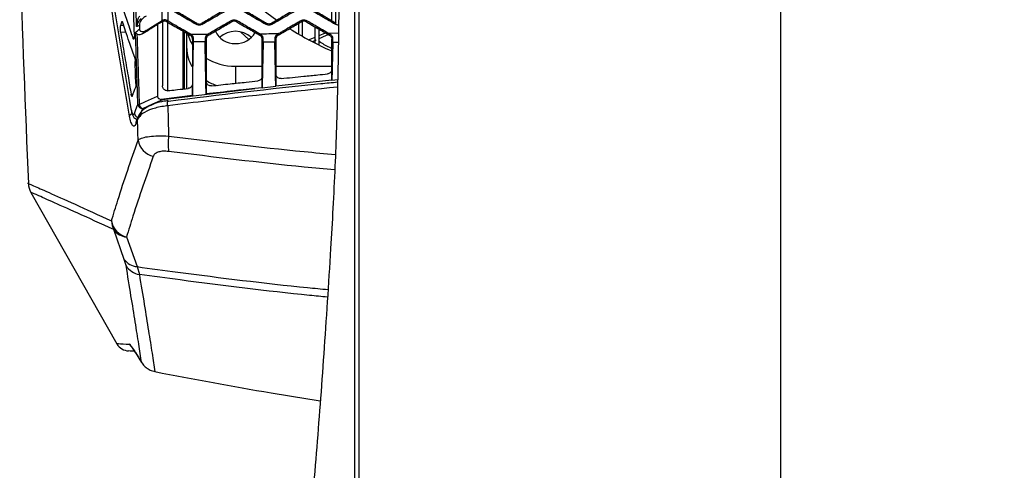
# Model space of a CAD drawing. Units: millimetres. Extents: x 0 to 584, y 0 to 410.
# Drawn here: x 219 to 239, y 249 to 258 of the extents above; entities that cross this region are included whole.
import ezdxf

# ---------------------------------------------------------------- set-up
doc = ezdxf.new("R2010")
doc.units = ezdxf.units.MM
doc.linetypes.add('CENTERX2', pattern=[20.32, 12.7, -2.54, 2.54, -2.54])

msp = doc.modelspace()

# ---------------------------------------------------------------- linework, layer by layer
at = {"color": 7, "linetype": 'Continuous', "lineweight": 25}
for p, q in [((225.3951, 240.5949), (225.3951, 260.8945)), ((225.4791, 260.8945), (225.4791, 240.5949)), ((234.1444, 260.8945), (234.1444, 232.9302)), ((224.9244, 257.7504), (224.9244, 258.2309)), ((225.0044, 257.7042), (225.0044, 258.0972)), ((220.9696, 257.6512), (220.9716, 257.5802)), ((221.3443, 257.6785), (221.4346, 257.7306)), ((221.4346, 257.7306), (221.4347, 257.7539)), ((221.4444, 257.7356), (221.4346, 257.7306)), ((221.4347, 257.7539), (221.4392, 257.7565)), ((221.5532, 257.7458), (221.5345, 257.7566)), ((221.5444, 257.725), (221.5444, 256.3159)), ((222.1503, 257.6985), (222.1509, 257.6982)), ((222.8666, 257.7307), (222.8664, 257.7306)), ((222.9661, 257.7308), (222.9667, 257.7305)), ((223.5823, 257.6729), (223.5821, 257.6985)), ((223.5821, 257.6985), (223.5827, 257.6982)), ((224.2444, 257.4757), (224.2444, 257.6993)), ((224.2988, 257.7307), (224.2986, 257.7306)), ((224.3244, 257.4298), (224.3244, 257.7401)), ((224.3983, 257.7308), (224.3989, 257.7305)), ((224.5844, 257.2906), (224.5844, 257.6234)), ((224.6644, 257.2506), (224.6644, 257.5772)), ((221.8634, 257.5408), (221.8634, 256.35)), ((221.9001, 256.3541), (221.9001, 257.5196)), ((221.9444, 257.1786), (221.9444, 257.4941)), ((222.0103, 257.456), (222.0109, 257.4557)), ((222.0334, 257.4686), (222.0232, 257.4744)), ((222.0606, 257.3698), (222.0606, 257.3688)), ((222.0816, 257.3221), (222.0825, 257.3824)), ((222.319, 257.3814), (222.3199, 257.3209)), ((222.3406, 257.3698), (222.3406, 257.3688)), ((222.3827, 257.477), (222.3686, 257.4688)), ((222.3906, 257.4559), (222.3904, 257.4558)), ((223.2207, 257.3676), (223.0561, 257.5188)), ((223.4651, 257.4685), (223.4364, 257.4851)), ((223.4421, 257.456), (223.4427, 257.4557)), ((223.4924, 257.3698), (223.4924, 257.3689)), ((223.513, 257.3145), (223.5141, 257.3823)), ((223.7514, 257.3814), (223.7525, 257.3131)), ((223.7727, 257.3697), (223.7727, 257.3689)), ((223.8351, 257.4885), (223.8008, 257.4687)), ((223.8228, 257.4559), (223.8226, 257.4558)), ((224.4471, 257.3623), (224.5844, 257.4164)), ((224.6644, 257.448), (224.7974, 257.5004)), ((224.8971, 257.4685), (224.8454, 257.4984)), ((224.8743, 257.456), (224.8749, 257.4557)), ((224.9244, 257.1297), (224.9244, 257.3707)), ((224.9246, 257.3697), (224.9246, 257.3689)), ((224.9445, 257.3059), (224.946, 257.3821)), ((221.9444, 256.359), (221.9444, 257.1786)), ((222.9444, 256.8184), (223.4924, 256.8184)), ((223.7727, 256.8184), (224.9246, 256.8184)), ((224.9246, 256.5304), (224.9246, 256.7595)), ((223.4924, 256.3757), (223.4924, 256.616)), ((223.7727, 256.6638), (223.7727, 256.4069)), ((221.447, 256.1329), (223.3427, 256.3589)), ((222.0606, 256.4621), (222.0606, 256.2151)), ((222.3406, 256.5132), (222.3406, 256.2476)), ((223.4924, 256.3758), (223.3427, 256.3589)), ((223.4923, 256.3759), (223.7726, 256.4072)), ((224.9246, 256.5303), (223.7727, 256.407)), ((224.9245, 256.5305), (225.0446, 256.5429)), ((222.0606, 256.2151), (221.4196, 256.1356)), ((221.4196, 256.1356), (221.447, 256.1329)), ((221.447, 256.1329), (221.4444, 256.1287)), ((220.9315, 255.7306), (220.8936, 255.6309)), ((220.8969, 255.6672), (220.8947, 255.6623)), ((218.7403, 254.2278), (220.508, 251.1153)), ((220.6593, 252.8516), (220.4445, 253.4621)), ((220.7058, 253.312), (220.921, 252.7016)), ((220.6964, 252.7228), (220.6593, 252.8516)), ((220.921, 252.7016), (220.9688, 252.5405)), ((220.8831, 250.9478), (221.0163, 250.7344)), ((220.8892, 250.9369), (221.0225, 250.7232)), ((221.0225, 250.7232), (221.0163, 250.7344))]:
    msp.add_line(p, q, dxfattribs=at)
at = {"color": 8, "linetype": 'Continuous', "lineweight": 25}
for p, q in [((220.5856, 257.6597), (220.6464, 257.6588)), ((220.6235, 257.7252), (220.6063, 257.7261)), ((220.6955, 257.5133), (220.5846, 257.515)), ((220.8405, 257.3873), (220.8618, 257.3932)), ((224.8454, 257.4984), (225.0614, 257.5007)), ((225.0589, 257.3051), (224.9445, 257.3059)), ((222.9444, 256.8184), (222.9444, 256.4677)), ((220.8891, 250.9369), (220.8831, 250.9478))]:
    msp.add_line(p, q, dxfattribs=at)
at = {"color": 7, "linetype": 'Continuous', "lineweight": 25, "flags": 128}
for points in [[(221.1071, 257.5486), (221.2963, 257.6672), (221.4347, 257.7539)], [(222.1505, 257.6729), (222.1504, 257.6857), (222.1503, 257.6985)], [(222.8664, 257.7306), (222.8665, 257.7435), (222.8665, 257.7441), (222.8666, 257.7563)], [(224.2986, 257.7306), (224.2987, 257.7434), (224.2987, 257.744), (224.2988, 257.7562)], [(221.9663, 257.4668), (222.0205, 257.324), (222.0512, 257.2691)], [(222.3686, 257.4688), (222.3796, 257.4623), (222.38, 257.4621), (222.3906, 257.4559)], [(223.7727, 257.3689), (223.7619, 257.3752), (223.7615, 257.3754), (223.7514, 257.3814)], [(223.8008, 257.4687), (223.8118, 257.4623), (223.8121, 257.4621), (223.8228, 257.4559)], [(220.9659, 256.0312), (221.0988, 256.0906), (221.2215, 256.1455), (221.3443, 256.2005)], [(221.4444, 256.1287), (221.2392, 256.0369), (221.034, 255.9452)], [(221.5535, 256.006), (221.5508, 256.0314), (221.5496, 256.0556), (221.5498, 256.0769), (221.5516, 256.094), (221.5548, 256.1058), (221.5591, 256.1115), (221.5644, 256.1107), (221.5702, 256.1035)], [(220.8572, 250.9651), (220.7787, 250.9692), (220.7492, 250.9707)]]:
    msp.add_lwpolyline(points, dxfattribs=at)
at = {"color": 8, "linetype": 'Continuous', "lineweight": 25, "flags": 128}
msp.add_lwpolyline([(220.7696, 251.1086), (220.7901, 251.0771), (220.8123, 251.0505)], dxfattribs=at)
at = {"color": 7, "linetype": 'CENTERX2', "lineweight": 18}
msp.add_circle((234.1444, 283.8945), 48.539, dxfattribs=at)
at = {"color": 7, "linetype": 'Continuous', "lineweight": 25}
for centre, radius, start, end in [((834.1444, 280.2945), 616, 181.9747422, 182.4084304), ((227.1928, 262.6208), 5.9279, 225.45866, 235.32271), ((227.6066, 263.2404), 6.6734, 237.90139, 246.20724), ((222.9161, 257.7018), 0.4175, 202.83282, 273.89021), ((222.9444, 257.0529), 0.4823, 47.4291, 132.5709), ((222.9705, 257.7084), 0.4239, 266.46799, 332.34466), ((222.6505, 257.1838), 0.7061, 180.41713, 211.50094), ((222.9334, 257.9579), 1.1396, 238.12161, 270.55134), ((222.9068, 257.4442), 1.079, 238.46095, 251.72975), ((220.9612, 256.3038), 0.2727, 265.25273, 270.99827), ((221.0415, 256.0492), 0.1043, 189.45786, 265.88724), ((221.0885, 256.0583), 0.1255, 192.4575, 244.28062), ((220.9744, 255.6415), 0.0815, 159.34414, 187.46594), ((222.7323, 255.2219), 1.1733, 172.03062, 187.57993), ((221.3476, 255.3675), 0.4104, 189.76362, 257.03234), ((219.0882, 254.4253), 0.4, 182.3795, 209.57353), ((220.7948, 253.7055), 0.4035, 189.27065, 257.25155), ((220.7947, 253.6519), 0.3983, 181.63016, 208.4477), ((220.7338, 253.6631), 0.3522, 214.7817, 265.43787), ((220.9472, 253.0506), 0.35, 214.6571, 265.69569), ((221.0309, 252.9281), 0.3925, 211.5295, 260.89272), ((220.7649, 251.2703), 0.3, 211.10898, 267)]:
    msp.add_arc(centre, radius, start, end, dxfattribs=at)
at = {"color": 8, "linetype": 'Continuous', "lineweight": 25}
for centre, radius, start, end in [((220.8459, 255.764), 0.0837, 108.7131, 159.00421), ((220.9676, 255.8649), 0.1013, 188.7087, 251.70882), ((221.0124, 255.7412), 0.0815, 159.04194, 187.49757)]:
    msp.add_arc(centre, radius, start, end, dxfattribs=at)
at = {"color": 7, "linetype": 'Continuous', "lineweight": 25}
for start_param, end_param in [(5.1414442, 5.1949213), (5.1002825, 5.1229237)]:
    msp.add_ellipse((222.6503, 258.9162), major_axis=(3.9806, 0.7701), ratio=0.5113072, start_param=start_param, end_param=end_param, dxfattribs=at)
for points, knots in [([(219.853, 262.0209), (219.8605, 261.9665), (219.898, 261.6949), (220.0586, 260.5543), (220.3524, 258.5821), (220.6476, 256.8303), (220.7968, 255.9453)], [0, 0, 0, 0, 0.0267842, 0.1339213, 0.5624787, 1, 1, 1, 1]), ([(220.7678, 255.7939), (220.7584, 255.8479), (220.7116, 256.1174), (220.5182, 257.2501), (220.198, 259.2229), (219.9475, 260.9838), (219.8202, 261.8787)], [0, 0, 0, 0, 0.0266403, 0.1332009, 0.5594512, 1, 1, 1, 1]), ([(225.0775, 260.7418), (225.0775, 260.2901), (225.0774, 259.3857), (225.0711, 258.202), (225.0585, 257.1991), (225.0424, 256.3705), (225.0193, 255.5546), (224.9879, 254.7235), (224.948, 253.8932), (224.9157, 253.3481), (224.8995, 253.0746)], [0, 0, 0, 0, 0.1673313, 0.3350377, 0.4387632, 0.5424515, 0.6492209, 0.7559966, 0.8775825, 1, 1, 1, 1]), ([(220.8667, 257.4672), (220.8591, 257.7393), (220.8439, 258.287), (220.8296, 258.8349), (220.8225, 259.1106)], [0, 0, 0, 0, 0.496657, 1, 1, 1, 1]), ([(220.9115, 257.6324), (220.9098, 257.699), (220.9035, 257.9418), (220.8922, 258.3852), (220.881, 258.8153), (220.8746, 259.0691), (220.8732, 259.1223)], [0, 0, 0, 0, 0.13402652, 0.48910076, 0.8929424, 1, 1, 1, 1]), ([(221.4392, 257.7565), (221.4392, 257.9518), (221.4394, 258.3447), (221.4396, 258.7377), (221.4397, 258.9355)], [0, 0, 0, 0, 0.4968998, 1, 1, 1, 1]), ([(221.5504, 258.9073), (221.5509, 258.718), (221.5518, 258.3308), (221.5527, 257.9437), (221.5532, 257.7458)], [0, 0, 0, 0, 0.4887827, 1, 1, 1, 1]), ([(222.1503, 257.6985), (222.119, 257.7166), (222.0398, 257.7623), (221.8813, 257.8538), (221.7541, 257.9272), (221.6749, 257.973)], [0, 0, 0, 0, 0.1971947, 0.5000617, 1, 1, 1, 1]), ([(222.7264, 257.9731), (222.6951, 257.955), (222.6157, 257.9092), (222.4571, 257.8176), (222.3299, 257.7441), (222.2506, 257.6984)], [0, 0, 0, 0, 0.1974679, 0.500082, 1, 1, 1, 1]), ([(223.5821, 257.6985), (223.5509, 257.7165), (223.4716, 257.7623), (223.3131, 257.8538), (223.1859, 257.9273), (223.1067, 257.973)], [0, 0, 0, 0, 0.197216, 0.500056, 1, 1, 1, 1]), ([(224.1583, 257.9731), (224.1269, 257.955), (224.0476, 257.9092), (223.8889, 257.8176), (223.7617, 257.7441), (223.6824, 257.6984)], [0, 0, 0, 0, 0.1974876, 0.500079, 1, 1, 1, 1]), ([(225.0143, 257.6985), (224.9831, 257.7165), (224.9038, 257.7623), (224.7453, 257.8538), (224.6181, 257.9273), (224.5389, 257.973)], [0, 0, 0, 0, 0.1972382, 0.5000544, 1, 1, 1, 1]), ([(220.644, 257.9598), (220.6796, 257.8547), (220.7347, 257.6919), (220.8007, 257.5011), (220.8306, 257.4154), (220.8405, 257.3873)], [0, 0, 0, 0, 0.5505741, 0.8524938, 1, 1, 1, 1]), ([(220.9115, 257.6324), (220.9115, 257.6329), (220.9127, 257.6521), (220.9191, 257.7059), (220.9373, 257.7809), (220.9667, 257.8333), (220.9779, 257.8531)], [0, 0, 0, 0, 0.0059256, 0.2575651, 0.71873311, 1, 1, 1, 1]), ([(221.0069, 257.7975), (220.9919, 257.7826), (220.9527, 257.7436), (220.9251, 257.687), (220.9141, 257.647), (220.9116, 257.6327), (220.9115, 257.6324)], [0, 0, 0, 0, 0.2837907, 0.7435597, 0.994831, 1, 1, 1, 1]), ([(221.1059, 257.8446), (221.0764, 257.8264), (221.0347, 257.8008), (220.9923, 257.7428), (220.9722, 257.6981), (220.9704, 257.6646), (220.9696, 257.6512)], [0, 0, 0, 0, 0.477148, 0.6726106, 0.8697711, 1, 1, 1, 1]), ([(221.5345, 257.7566), (221.5252, 257.7607), (221.5068, 257.7691), (221.4751, 257.77), (221.4532, 257.764), (221.4416, 257.7578), (221.4392, 257.7565)], [0, 0, 0, 0, 0.2635765, 0.5262346, 0.8992921, 1, 1, 1, 1]), ([(221.6528, 257.9602), (221.684, 257.9421), (221.7632, 257.8964), (221.8942, 257.8208), (222.0288, 257.7431), (222.1155, 257.6931), (222.1505, 257.6729)], [0, 0, 0, 0, 0.1883102, 0.4776633, 0.7893017, 1, 1, 1, 1]), ([(222.2506, 257.6726), (222.2819, 257.6907), (222.3613, 257.7365), (222.4923, 257.8122), (222.6271, 257.89), (222.7139, 257.9402), (222.749, 257.9604)], [0, 0, 0, 0, 0.1888443, 0.47776, 0.7888484, 1, 1, 1, 1]), ([(222.8666, 257.7563), (222.8771, 257.761), (222.898, 257.7704), (222.934, 257.7708), (222.9554, 257.7613), (222.9663, 257.7565)], [0, 0, 0, 0, 0.3305034, 0.6611251, 1, 1, 1, 1]), ([(223.0847, 257.9602), (223.1159, 257.9422), (223.1951, 257.8965), (223.326, 257.8209), (223.4607, 257.7431), (223.5474, 257.6931), (223.5823, 257.6729)], [0, 0, 0, 0, 0.1883579, 0.4777212, 0.7893156, 1, 1, 1, 1]), ([(223.6824, 257.6727), (223.7138, 257.6908), (223.7931, 257.7366), (223.9241, 257.8123), (224.0589, 257.8901), (224.1457, 257.9402), (224.1807, 257.9605)], [0, 0, 0, 0, 0.1888436, 0.4778104, 0.7889041, 1, 1, 1, 1]), ([(224.2988, 257.7562), (224.3092, 257.7609), (224.3301, 257.7703), (224.366, 257.7708), (224.3875, 257.7613), (224.3985, 257.7564)], [0, 0, 0, 0, 0.3293049, 0.658716, 1, 1, 1, 1]), ([(224.5169, 257.9603), (224.5481, 257.9422), (224.6273, 257.8965), (224.7583, 257.8209), (224.8929, 257.7432), (224.9795, 257.6932), (225.0145, 257.673)], [0, 0, 0, 0, 0.1884062, 0.4777768, 0.7893294, 1, 1, 1, 1]), ([(220.5846, 257.515), (220.5832, 257.5247), (220.5804, 257.5442), (220.5786, 257.5782), (220.5788, 257.6107), (220.581, 257.6404), (220.584, 257.6531), (220.5856, 257.6597)], [0, 0, 0, 0, 0.19881617, 0.39779279, 0.59315497, 0.78662177, 1, 1, 1, 1]), ([(220.6063, 257.7261), (220.6053, 257.7229), (220.6005, 257.7075), (220.5936, 257.6854), (220.5877, 257.6665), (220.5856, 257.6597)], [0, 0, 0, 0, 0.14439, 0.6944861, 1, 1, 1, 1]), ([(220.6063, 257.7261), (220.6081, 257.7303), (220.6117, 257.7388), (220.6184, 257.738), (220.6227, 257.7277), (220.625, 257.7223)], [0, 0, 0, 0, 0.3231678, 0.6461354, 1, 1, 1, 1]), ([(220.8696, 257.0095), (220.8333, 257.1134), (220.7718, 257.2891), (220.6907, 257.5268), (220.6457, 257.6605), (220.625, 257.7223)], [0, 0, 0, 0, 0.43748507, 0.74025315, 1, 1, 1, 1]), ([(220.8903, 257.5133), (220.8923, 257.5149), (220.9053, 257.5257), (220.9323, 257.5479), (220.9576, 257.5687), (220.9716, 257.5802)], [0, 0, 0, 0, 0.0712407, 0.4868317, 1, 1, 1, 1]), ([(220.9696, 257.6512), (220.9628, 257.649), (220.9474, 257.644), (220.928, 257.6377), (220.9155, 257.6337), (220.9115, 257.6324)], [0, 0, 0, 0, 0.3520949, 0.7916887, 1, 1, 1, 1]), ([(220.9716, 257.5802), (220.9719, 257.5764), (220.9726, 257.5687), (220.9773, 257.5569), (220.9867, 257.5445), (221.0063, 257.5315), (221.0442, 257.5246), (221.0802, 257.533), (221.103, 257.5463), (221.1071, 257.5486)], [0, 0, 0, 0, 0.04961905, 0.09916957, 0.16924945, 0.28444493, 0.50708504, 0.91114182, 1, 1, 1, 1]), ([(221.0259, 257.4818), (221.0579, 257.5016), (221.164, 257.5671), (221.2702, 257.6327), (221.3443, 257.6785)], [0, 0, 0, 0, 0.3020232, 1, 1, 1, 1]), ([(221.3443, 257.6785), (221.3443, 257.4187), (221.3443, 256.9259), (221.3443, 256.4333), (221.3443, 256.2005)], [0, 0, 0, 0, 0.5271533, 1, 1, 1, 1]), ([(221.5343, 257.7308), (221.524, 257.7355), (221.5034, 257.7447), (221.4713, 257.745), (221.4526, 257.7384), (221.4444, 257.7356)], [0, 0, 0, 0, 0.35998184, 0.71971431, 1, 1, 1, 1]), ([(221.4444, 257.7356), (221.4444, 257.5109), (221.4444, 257.0703), (221.4444, 256.63), (221.4444, 256.4142)], [0, 0, 0, 0, 0.509848, 1, 1, 1, 1]), ([(221.5345, 257.7566), (221.5344, 257.7523), (221.5344, 257.7479), (221.5343, 257.7393), (221.5343, 257.735), (221.5343, 257.7308)], [0, 0, 0, 0, 0.4990781, 0.5124593, 1, 1, 1, 1]), ([(221.5343, 257.7308), (221.5657, 257.7127), (221.6451, 257.6669), (221.8038, 257.5753), (221.931, 257.5018), (222.0103, 257.456)], [0, 0, 0, 0, 0.1981479, 0.500625, 1, 1, 1, 1]), ([(222.0232, 257.4744), (221.9951, 257.4906), (221.919, 257.5346), (221.7912, 257.6084), (221.6626, 257.6826), (221.5821, 257.7291), (221.5532, 257.7458)], [0, 0, 0, 0, 0.179236, 0.4855656, 0.8154937, 1, 1, 1, 1]), ([(222.2506, 257.6726), (222.2402, 257.668), (222.2194, 257.6587), (222.1833, 257.6583), (222.1617, 257.6679), (222.1505, 257.6729)], [0, 0, 0, 0, 0.3265046, 0.6529209, 1, 1, 1, 1]), ([(222.1509, 257.6982), (222.1619, 257.6933), (222.1833, 257.6839), (222.2193, 257.6843), (222.24, 257.6936), (222.2504, 257.6983)], [0, 0, 0, 0, 0.3450733, 0.6725269, 1, 1, 1, 1]), ([(222.2504, 257.6983), (222.2504, 257.6983), (222.2504, 257.6983), (222.2505, 257.6836), (222.2506, 257.6763), (222.2506, 257.6726)], [0, 0, 0, 0, 0.0000059, 0.5000031, 1, 1, 1, 1]), ([(222.8666, 257.7563), (222.8352, 257.7382), (222.7559, 257.6924), (222.6248, 257.6167), (222.4949, 257.5417), (222.413, 257.4944), (222.3827, 257.477)], [0, 0, 0, 0, 0.1942661, 0.4919045, 0.8123888, 1, 1, 1, 1]), ([(222.3906, 257.4559), (222.4219, 257.474), (222.5011, 257.5197), (222.6597, 257.6113), (222.7871, 257.6848), (222.8664, 257.7306)], [0, 0, 0, 0, 0.1973466, 0.4999464, 1, 1, 1, 1]), ([(222.9661, 257.7308), (222.9551, 257.7357), (222.9337, 257.7451), (222.8977, 257.7447), (222.877, 257.7354), (222.8666, 257.7307)], [0, 0, 0, 0, 0.345884, 0.6729285, 1, 1, 1, 1]), ([(222.9663, 257.7565), (222.9663, 257.7522), (222.9662, 257.7478), (222.9662, 257.7393), (222.9661, 257.7308), (222.9661, 257.7308), (222.9661, 257.7308)], [0, 0, 0, 0, 0.4999736, 0.5116837, 0.9999475, 1, 1, 1, 1]), ([(223.4364, 257.4851), (223.4145, 257.4977), (223.3446, 257.5381), (223.223, 257.6083), (223.0882, 257.6861), (223.0014, 257.7363), (222.9663, 257.7565)], [0, 0, 0, 0, 0.1397061, 0.4460077, 0.7758435, 1, 1, 1, 1]), ([(222.9667, 257.7305), (222.9979, 257.7125), (223.0771, 257.6667), (223.2356, 257.5753), (223.3629, 257.5018), (223.4421, 257.456)], [0, 0, 0, 0, 0.1971071, 0.4999625, 1, 1, 1, 1]), ([(223.6824, 257.6727), (223.672, 257.6681), (223.6513, 257.6588), (223.6152, 257.6584), (223.5935, 257.668), (223.5823, 257.6729)], [0, 0, 0, 0, 0.3257098, 0.6513515, 1, 1, 1, 1]), ([(223.6822, 257.6983), (223.6712, 257.6934), (223.6498, 257.6839), (223.6138, 257.6843), (223.5931, 257.6935), (223.5827, 257.6982)], [0, 0, 0, 0, 0.3466466, 0.6733178, 1, 1, 1, 1]), ([(223.6822, 257.6983), (223.6822, 257.6983), (223.6822, 257.6983), (223.6823, 257.6837), (223.6824, 257.6764), (223.6824, 257.6727)], [0, 0, 0, 0, 0.00000588, 0.50000132, 1, 1, 1, 1]), ([(223.8228, 257.4559), (223.854, 257.474), (223.9333, 257.5197), (224.0919, 257.6113), (224.2193, 257.6848), (224.2986, 257.7306)], [0, 0, 0, 0, 0.1973764, 0.4999535, 1, 1, 1, 1]), ([(224.2988, 257.7562), (224.2674, 257.7381), (224.188, 257.6923), (224.057, 257.6167), (223.9338, 257.5455), (223.8586, 257.5021), (223.8351, 257.4885)], [0, 0, 0, 0, 0.2027343, 0.5133001, 0.847651, 1, 1, 1, 1]), ([(224.3983, 257.7308), (224.3873, 257.7357), (224.3658, 257.7451), (224.3298, 257.7446), (224.3091, 257.7353), (224.2988, 257.7307)], [0, 0, 0, 0, 0.3473937, 0.6736842, 1, 1, 1, 1]), ([(224.3985, 257.7564), (224.3985, 257.7522), (224.3984, 257.7478), (224.3984, 257.7393), (224.3983, 257.7308), (224.3983, 257.7308), (224.3983, 257.7308)], [0, 0, 0, 0, 0.4999779, 0.5100373, 0.9999532, 1, 1, 1, 1]), ([(224.8454, 257.4984), (224.8312, 257.5066), (224.769, 257.5425), (224.6551, 257.6083), (224.5203, 257.6861), (224.4336, 257.7362), (224.3985, 257.7564)], [0, 0, 0, 0, 0.0953758, 0.4175132, 0.7643463, 1, 1, 1, 1]), ([(224.3989, 257.7305), (224.4301, 257.7125), (224.5093, 257.6667), (224.6678, 257.5752), (224.7951, 257.5018), (224.8743, 257.456)], [0, 0, 0, 0, 0.1971424, 0.499973, 1, 1, 1, 1]), ([(225.0635, 257.6609), (225.0586, 257.6606), (225.0415, 257.6596), (225.0257, 257.6674), (225.0145, 257.673)], [0, 0, 0, 0, 0.2843872, 1, 1, 1, 1]), ([(220.5846, 257.515), (220.6098, 257.3639), (220.6597, 257.0646), (220.732, 256.6399), (220.7793, 256.3663), (220.801, 256.2409)], [0, 0, 0, 0, 0.3555886, 0.7045958, 1, 1, 1, 1]), ([(220.8667, 257.4672), (220.8668, 257.4559), (220.867, 257.4333), (220.8645, 257.404), (220.8602, 257.3828), (220.8546, 257.3717), (220.8482, 257.3716), (220.8434, 257.3794), (220.8409, 257.3861), (220.8405, 257.3873)], [0, 0, 0, 0, 0.1642106, 0.3285623, 0.4890932, 0.6466752, 0.8048307, 0.9667299, 1, 1, 1, 1]), ([(220.8903, 257.5133), (220.8904, 257.5132), (220.8921, 257.5079), (220.8981, 257.4946), (220.911, 257.4834), (220.9189, 257.4765)], [0, 0, 0, 0, 0.013064, 0.3962984, 1, 1, 1, 1]), ([(220.9386, 256.0321), (220.9315, 256.2512), (220.9173, 256.6896), (220.9012, 257.1834), (220.8922, 257.458), (220.8903, 257.5133)], [0, 0, 0, 0, 0.4439566, 0.8879138, 1, 1, 1, 1]), ([(221.0259, 257.4818), (221.0101, 257.4745), (220.9822, 257.4616), (220.9453, 257.4636), (220.9258, 257.4717), (220.9192, 257.4762), (220.9189, 257.4765)], [0, 0, 0, 0, 0.4561105, 0.8039706, 0.9887912, 1, 1, 1, 1]), ([(220.9189, 257.4765), (220.9203, 257.4333), (220.9289, 257.1708), (220.9446, 256.689), (220.9588, 256.2504), (220.9659, 256.0312)], [0, 0, 0, 0, 0.0895968, 0.5448255, 1, 1, 1, 1]), ([(221.1071, 257.5486), (221.0845, 257.53), (221.0596, 257.5096), (221.0326, 257.4874), (221.0281, 257.4837), (221.0259, 257.4818)], [0, 0, 0, 0, 0.8327692, 0.9147719, 1, 1, 1, 1]), ([(222.0109, 257.4557), (222.0109, 257.4557), (222.013, 257.4557), (222.0186, 257.4601), (222.026, 257.4643), (222.0297, 257.4665), (222.0334, 257.4686)], [0, 0, 0, 0, 0.0000607, 0.5000739, 0.5181271, 1, 1, 1, 1]), ([(222.0606, 257.3698), (222.0592, 257.3819), (222.0566, 257.4051), (222.0383, 257.4358), (222.02, 257.449), (222.0109, 257.4557)], [0, 0, 0, 0, 0.3497533, 0.6748776, 1, 1, 1, 1]), ([(222.0232, 257.4744), (222.082, 257.4748), (222.2018, 257.4757), (222.3217, 257.4765), (222.3827, 257.477)], [0, 0, 0, 0, 0.49070545, 1, 1, 1, 1]), ([(222.0825, 257.3824), (222.0817, 257.3925), (222.0802, 257.4126), (222.066, 257.4406), (222.0489, 257.4588), (222.0369, 257.4663), (222.0334, 257.4686)], [0, 0, 0, 0, 0.295479, 0.5914776, 0.8790004, 1, 1, 1, 1]), ([(222.0825, 257.3824), (222.0789, 257.38), (222.0716, 257.3751), (222.0641, 257.3745), (222.0606, 257.3698), (222.0606, 257.3698)], [0, 0, 0, 0, 0.4939741, 0.9998933, 1, 1, 1, 1]), ([(222.0606, 257.3688), (222.0606, 257.2853), (222.0606, 257.0988), (222.0606, 256.7965), (222.0606, 256.5779), (222.0606, 256.4621)], [0, 0, 0, 0, 0.2764137, 0.6169538, 1, 1, 1, 1]), ([(222.3686, 257.4688), (222.3593, 257.4621), (222.3408, 257.4487), (222.3225, 257.4173), (222.3202, 257.3938), (222.319, 257.3814)], [0, 0, 0, 0, 0.3215935, 0.6430725, 1, 1, 1, 1]), ([(222.3406, 257.3688), (222.3369, 257.371), (222.3332, 257.3732), (222.326, 257.3773), (222.3224, 257.3794), (222.319, 257.3814)], [0, 0, 0, 0, 0.5060914, 0.5213703, 1, 1, 1, 1]), ([(222.3904, 257.4558), (222.3807, 257.4487), (222.3618, 257.4348), (222.3441, 257.4035), (222.3417, 257.381), (222.3406, 257.3698)], [0, 0, 0, 0, 0.3476561, 0.6738232, 1, 1, 1, 1]), ([(222.3406, 257.3688), (222.3406, 257.2804), (222.3406, 257.0751), (222.3406, 256.7899), (222.3406, 256.5932), (222.3406, 256.5132)], [0, 0, 0, 0, 0.3100804, 0.7196146, 1, 1, 1, 1]), ([(223.4364, 257.4851), (223.5014, 257.4856), (223.6343, 257.4868), (223.7672, 257.4879), (223.8351, 257.4885)], [0, 0, 0, 0, 0.4893755, 1, 1, 1, 1]), ([(223.4427, 257.4557), (223.4427, 257.4557), (223.4475, 257.4557), (223.4503, 257.4601), (223.4578, 257.4643), (223.4615, 257.4664), (223.4651, 257.4685)], [0, 0, 0, 0, 0.0000524, 0.5003824, 0.5168446, 1, 1, 1, 1]), ([(223.4924, 257.3698), (223.491, 257.3818), (223.4884, 257.4051), (223.4701, 257.4358), (223.4518, 257.4491), (223.4427, 257.4557)], [0, 0, 0, 0, 0.3503196, 0.6751578, 1, 1, 1, 1]), ([(223.5141, 257.3823), (223.5134, 257.3924), (223.5119, 257.4127), (223.4975, 257.441), (223.4802, 257.459), (223.4684, 257.4665), (223.4651, 257.4685)], [0, 0, 0, 0, 0.2994895, 0.599633, 0.888488, 1, 1, 1, 1]), ([(223.5141, 257.3823), (223.5105, 257.3805), (223.5031, 257.3769), (223.4966, 257.3698), (223.4924, 257.3698), (223.4924, 257.3698)], [0, 0, 0, 0, 0.49188186, 0.99991035, 1, 1, 1, 1]), ([(223.4924, 256.616), (223.4924, 256.7118), (223.4924, 256.8948), (223.4924, 257.1458), (223.4924, 257.301), (223.4924, 257.3689)], [0, 0, 0, 0, 0.3817572, 0.7294628, 1, 1, 1, 1]), ([(223.8008, 257.4687), (223.7915, 257.462), (223.7731, 257.4487), (223.7548, 257.4172), (223.7525, 257.3938), (223.7514, 257.3814)], [0, 0, 0, 0, 0.3199793, 0.6398092, 1, 1, 1, 1]), ([(223.8226, 257.4558), (223.8128, 257.4486), (223.7939, 257.4348), (223.7763, 257.4035), (223.7739, 257.381), (223.7727, 257.3697)], [0, 0, 0, 0, 0.3486008, 0.6743095, 1, 1, 1, 1]), ([(223.7727, 257.3689), (223.7727, 257.2603), (223.7727, 257.0702), (223.7727, 256.8351), (223.7727, 256.7087), (223.7727, 256.6638)], [0, 0, 0, 0, 0.4619618, 0.8088365, 1, 1, 1, 1]), ([(224.8749, 257.4557), (224.8749, 257.4557), (224.8802, 257.4662), (224.8824, 257.4599), (224.8898, 257.4644), (224.8935, 257.4665), (224.8971, 257.4685)], [0, 0, 0, 0, 0.0000472, 0.5011869, 0.5160653, 1, 1, 1, 1]), ([(224.8749, 257.4557), (224.8847, 257.4484), (224.9036, 257.4345), (224.921, 257.4033), (224.9234, 257.3809), (224.9246, 257.3697)], [0, 0, 0, 0, 0.3508613, 0.675423, 1, 1, 1, 1]), ([(224.946, 257.3821), (224.9453, 257.3924), (224.9438, 257.413), (224.9289, 257.4419), (224.9114, 257.4596), (224.8999, 257.4667), (224.8971, 257.4685)], [0, 0, 0, 0, 0.3069933, 0.6147914, 0.9049303, 1, 1, 1, 1]), ([(224.946, 257.3821), (224.9426, 257.3803), (224.9354, 257.3768), (224.9281, 257.3697), (224.9246, 257.3697), (224.9246, 257.3697)], [0, 0, 0, 0, 0.4887446, 0.9999274, 1, 1, 1, 1]), ([(224.9246, 256.7595), (224.9246, 256.7923), (224.9246, 256.9199), (224.9246, 257.123), (224.9246, 257.2934), (224.9246, 257.3689)], [0, 0, 0, 0, 0.1613614, 0.6283176, 1, 1, 1, 1]), ([(222.0606, 256.2151), (222.0628, 256.3329), (222.0673, 256.5704), (222.0743, 256.9394), (222.0791, 257.1907), (222.0816, 257.3221)], [0, 0, 0, 0, 0.319313, 0.6439757, 1, 1, 1, 1]), ([(222.3199, 257.3209), (222.2826, 257.3211), (222.2032, 257.3215), (222.1238, 257.3219), (222.0816, 257.3221)], [0, 0, 0, 0, 0.4692023, 1, 1, 1, 1]), ([(222.3406, 256.2476), (222.3383, 256.3639), (222.3338, 256.5987), (222.3269, 256.9565), (222.3223, 257.1981), (222.3199, 257.3209)], [0, 0, 0, 0, 0.3253484, 0.6571565, 1, 1, 1, 1]), ([(223.513, 257.3145), (223.5111, 257.2308), (223.5067, 257.0313), (223.4999, 256.7185), (223.4949, 256.4894), (223.4924, 256.3759)], [0, 0, 0, 0, 0.2672206, 0.6370931, 1, 1, 1, 1]), ([(223.7525, 257.3131), (223.7155, 257.3133), (223.6356, 257.3138), (223.5557, 257.3142), (223.513, 257.3145)], [0, 0, 0, 0, 0.46420767, 1, 1, 1, 1]), ([(223.7727, 256.4067), (223.7703, 256.5159), (223.7654, 256.7359), (223.7587, 257.038), (223.7544, 257.2312), (223.7525, 257.3131)], [0, 0, 0, 0, 0.3617982, 0.7292189, 1, 1, 1, 1]), ([(224.9246, 257.1802), (224.9097, 257.1868), (224.8175, 257.2276), (224.7342, 257.2793), (224.6644, 257.3227)], [0, 0, 0, 0, 0.1607028, 1, 1, 1, 1]), ([(224.9445, 257.3059), (224.9426, 257.2325), (224.9383, 257.0656), (224.9317, 256.8072), (224.9269, 256.6221), (224.9246, 256.5305)], [0, 0, 0, 0, 0.2834105, 0.6453843, 1, 1, 1, 1]), ([(220.8696, 257.0095), (220.8716, 257.0024), (220.8757, 256.9883), (220.8802, 256.957), (220.882, 256.9325), (220.8824, 256.9195), (220.8824, 256.9181)], [0, 0, 0, 0, 0.3209582, 0.6419844, 0.9611833, 1, 1, 1, 1]), ([(220.8958, 256.4607), (220.8935, 256.5389), (220.889, 256.6913), (220.8846, 256.8438), (220.8824, 256.9181)], [0, 0, 0, 0, 0.51233852, 1, 1, 1, 1]), ([(224.9246, 256.7595), (224.9234, 256.7481), (224.9212, 256.7254), (224.9039, 256.6953), (224.8785, 256.6725), (224.8534, 256.662), (224.8383, 256.66), (224.8344, 256.6594)], [0, 0, 0, 0, 0.2289333, 0.4578215, 0.688272, 0.9195698, 1, 1, 1, 1]), ([(223.4924, 256.616), (223.4913, 256.6046), (223.489, 256.582), (223.4718, 256.5518), (223.4464, 256.529), (223.4215, 256.5185), (223.4067, 256.5165), (223.403, 256.5159)], [0, 0, 0, 0, 0.2295575, 0.4590643, 0.690573, 0.9234613, 1, 1, 1, 1]), ([(223.8825, 256.5652), (223.8711, 256.5651), (223.8482, 256.565), (223.8163, 256.5794), (223.7914, 256.6027), (223.7756, 256.6322), (223.7736, 256.6535), (223.7727, 256.6638)], [0, 0, 0, 0, 0.2070959, 0.4143602, 0.6173489, 0.8154529, 1, 1, 1, 1]), ([(223.8825, 256.5652), (224.0377, 256.5808), (224.2888, 256.6061), (224.6062, 256.6373), (224.7684, 256.653), (224.8344, 256.6594)], [0, 0, 0, 0, 0.4895213, 0.7920321, 1, 1, 1, 1]), ([(220.8261, 256.2082), (220.8287, 256.2151), (220.8383, 256.2407), (220.8587, 256.2948), (220.8767, 256.3421), (220.8875, 256.3707)], [0, 0, 0, 0, 0.1267536, 0.4727113, 1, 1, 1, 1]), ([(220.8958, 256.4607), (220.896, 256.4492), (220.8962, 256.4262), (220.8937, 256.3961), (220.8903, 256.3787), (220.888, 256.3721), (220.8875, 256.3707)], [0, 0, 0, 0, 0.3037298, 0.6072971, 0.9150001, 1, 1, 1, 1]), ([(221.5547, 256.3153), (221.5434, 256.3151), (221.5208, 256.3148), (221.4889, 256.3288), (221.4639, 256.3517), (221.4474, 256.3815), (221.4454, 256.4033), (221.4444, 256.4142)], [0, 0, 0, 0, 0.2045924, 0.4093249, 0.6103557, 0.8072165, 1, 1, 1, 1]), ([(221.5547, 256.3153), (221.5693, 256.3169), (221.6351, 256.3244), (221.7741, 256.34), (221.8987, 256.3539), (221.9718, 256.3621)], [0, 0, 0, 0, 0.1045337, 0.473876, 1, 1, 1, 1]), ([(221.5702, 256.1035), (222.6086, 256.2309), (223.7613, 256.3722), (224.9281, 256.4833), (225.0437, 256.4943)], [0, 0, 0, 0, 0.9009594, 1, 1, 1, 1]), ([(222.0606, 256.4621), (222.0594, 256.4508), (222.0572, 256.4281), (222.04, 256.398), (222.0146, 256.3751), (221.99, 256.3647), (221.9753, 256.3626), (221.9718, 256.3621)], [0, 0, 0, 0, 0.2301338, 0.4601739, 0.6927109, 0.9272365, 1, 1, 1, 1]), ([(222.451, 256.4148), (222.4396, 256.4146), (222.4166, 256.4144), (222.3845, 256.4286), (222.3594, 256.4519), (222.3434, 256.4814), (222.3415, 256.5028), (222.3406, 256.5132)], [0, 0, 0, 0, 0.2073747, 0.4149332, 0.61762, 0.8145629, 1, 1, 1, 1]), ([(223.3427, 256.3589), (223.2632, 256.3502), (223.144, 256.3371), (223.0018, 256.3215), (222.7471, 256.2935), (222.5323, 256.2693), (222.3406, 256.2476)], [0, 0, 0, 0, 0.2377565, 0.3564938, 0.4254192, 1, 1, 1, 1]), ([(222.451, 256.4148), (222.5799, 256.4287), (222.8177, 256.4544), (223.1351, 256.488), (223.3236, 256.5077), (223.403, 256.5159)], [0, 0, 0, 0, 0.4066181, 0.7502023, 1, 1, 1, 1]), ([(220.8261, 256.2082), (220.8242, 256.2044), (220.8203, 256.1967), (220.8134, 256.2001), (220.8065, 256.214), (220.8028, 256.2318), (220.801, 256.2409)], [0, 0, 0, 0, 0.24802771, 0.49602224, 0.74402133, 1, 1, 1, 1]), ([(221.3443, 256.2005), (221.3449, 256.194), (221.3461, 256.1809), (221.3561, 256.1641), (221.3732, 256.1493), (221.3951, 256.1397), (221.4122, 256.1369), (221.4196, 256.1356)], [0, 0, 0, 0, 0.1767045, 0.3539831, 0.5172795, 0.7922504, 1, 1, 1, 1]), ([(220.8674, 255.8496), (220.8872, 255.9005), (220.9108, 255.9613), (220.9347, 256.0221), (220.9386, 256.0321)], [0, 0, 0, 0, 0.8367839, 1, 1, 1, 1]), ([(221.5535, 256.006), (221.5351, 256.0038), (221.4221, 255.9903), (221.222, 255.9436), (221.0148, 255.8478), (220.9592, 255.7695), (220.9315, 255.7306)], [0, 0, 0, 0, 0.0574521, 0.3533821, 0.6785892, 1, 1, 1, 1]), ([(221.5505, 256.1073), (221.5239, 256.1047), (221.4278, 256.0951), (221.2782, 256.0509), (221.1176, 255.9774), (220.9966, 255.8852), (220.9563, 255.8063), (220.9376, 255.7696)], [0, 0, 0, 0, 0.0855569, 0.3083464, 0.5407678, 0.7868615, 1, 1, 1, 1]), ([(221.5535, 256.006), (221.5565, 255.8967), (221.5621, 255.6895), (221.5677, 255.4823), (221.5704, 255.3845)], [0, 0, 0, 0, 0.5278191, 1, 1, 1, 1]), ([(220.8936, 255.6309), (220.8838, 255.6117), (220.8641, 255.5735), (220.8297, 255.5904), (220.7956, 255.6595), (220.7772, 255.7486), (220.7678, 255.7939)], [0, 0, 0, 0, 0.24750873, 0.4949831, 0.7431523, 1, 1, 1, 1]), ([(220.7967, 255.9331), (220.7976, 255.927), (220.8045, 255.882), (220.8204, 255.8287), (220.8479, 255.7736), (220.8892, 255.7406), (220.9219, 255.7268), (220.9391, 255.7293), (220.9414, 255.7296)], [0, 0, 0, 0, 0.0589335, 0.4306636, 0.6883255, 0.8379541, 0.9787331, 1, 1, 1, 1]), ([(220.7968, 255.9453), (220.8018, 255.9208), (220.8118, 255.8716), (220.8305, 255.8307), (220.8501, 255.8177), (220.8616, 255.8388), (220.8674, 255.8496)], [0, 0, 0, 0, 0.2459935, 0.4919447, 0.7398379, 1, 1, 1, 1]), ([(220.9362, 255.7702), (220.9273, 255.7469), (220.9144, 255.7135), (220.9021, 255.6802), (220.8983, 255.6702)], [0, 0, 0, 0, 0.6999992, 1, 1, 1, 1]), ([(221.034, 255.9452), (221.0301, 255.9353), (221.0062, 255.8745), (220.9826, 255.8136), (220.9629, 255.7627)], [0, 0, 0, 0, 0.1632171, 1, 1, 1, 1]), ([(220.9432, 255.2979), (220.9396, 255.4327), (220.9357, 255.577), (220.9318, 255.7212), (220.9315, 255.7306)], [0, 0, 0, 0, 0.9350824, 1, 1, 1, 1]), ([(220.9432, 255.2979), (220.9459, 255.3008), (220.9642, 255.3201), (221.0267, 255.3506), (221.1678, 255.3788), (221.3515, 255.3924), (221.4972, 255.3872), (221.5704, 255.3845)], [0, 0, 0, 0, 0.0436892, 0.294071, 0.5267144, 0.762461, 1, 1, 1, 1]), ([(220.3966, 253.6405), (220.4393, 253.7822), (220.6067, 254.3365), (220.7996, 254.8876), (220.9432, 255.2979)], [0, 0, 0, 0, 0.2554692, 1, 1, 1, 1]), ([(221.2556, 254.9676), (221.1112, 254.5577), (220.9173, 254.0072), (220.7488, 253.4534), (220.7058, 253.312)], [0, 0, 0, 0, 0.7445333, 1, 1, 1, 1]), ([(221.5693, 255.0671), (221.5325, 255.07), (221.4589, 255.0758), (221.3659, 255.0598), (221.2956, 255.0271), (221.2656, 254.9926), (221.2569, 254.9708), (221.2556, 254.9676)], [0, 0, 0, 0, 0.2301959, 0.46010549, 0.69324901, 0.95359812, 1, 1, 1, 1]), ([(224.8995, 253.0746), (224.8535, 252.3451), (224.7613, 250.8861), (224.6048, 248.8367), (224.4354, 246.9019), (224.2758, 245.3329), (224.1327, 244.087), (224.051, 243.4388), (224.0094, 243.125), (224.0093, 243.1245)], [0, 0, 0, 0, 0.1883201, 0.3766425, 0.5690892, 0.7615387, 0.8805619, 0.9998269, 1, 1, 1, 1]), ([(221.0163, 250.7344), (220.9975, 250.8543), (220.9598, 251.0943), (220.8861, 251.5571), (220.8005, 252.0888), (220.7311, 252.5115), (220.6964, 252.7228)], [0, 0, 0, 0, 0.2493718, 0.4987434, 0.7493718, 1, 1, 1, 1]), ([(220.9688, 252.5405), (221.0035, 252.3297), (221.0728, 251.908), (221.1587, 251.3749), (221.233, 250.909), (221.2711, 250.6667), (221.2902, 250.5456)], [0, 0, 0, 0, 0.249372, 0.4987444, 0.7493721, 1, 1, 1, 1]), ([(220.8831, 250.9478), (220.8691, 250.97), (220.8328, 251.0277), (220.7878, 251.0935), (220.7756, 251.1036), (220.7696, 251.1086)], [0, 0, 0, 0, 0.2391819, 0.6194868, 1, 1, 1, 1]), ([(220.8137, 251.0516), (220.8136, 251.0518), (220.8129, 251.0526), (220.823, 251.0391), (220.8461, 251.0051), (220.8738, 250.961), (220.8899, 250.9355)], [0, 0, 0, 0, 0.0635525, 0.269995, 0.5780841, 1, 1, 1, 1]), ([(221.0163, 250.7344), (221.0235, 250.7231), (221.0479, 250.6844), (221.1038, 250.6271), (221.1898, 250.5716), (221.2564, 250.5543), (221.2902, 250.5456)], [0, 0, 0, 0, 0.1195843, 0.4099181, 0.7008553, 1, 1, 1, 1]), ([(221.2902, 250.5456), (222.085, 250.3937), (223.2153, 250.1779), (224.3491, 250.0017), (224.6856, 249.9494)], [0, 0, 0, 0, 0.7031801, 1, 1, 1, 1])]:
    msp.add_open_spline(points, degree=3, knots=knots, dxfattribs=at)
at = {"color": 8, "linetype": 'Continuous', "lineweight": 25}
for points, knots in [([(225.0416, 256.3879), (224.1538, 256.299), (222.9857, 256.182), (221.8307, 256.0401), (221.5535, 256.006)], [0, 0, 0, 0, 0.7600699, 1, 1, 1, 1]), ([(220.801, 256.2409), (220.8039, 256.2411), (220.8166, 256.2418), (220.8294, 256.2425), (220.8392, 256.243)], [0, 0, 0, 0, 0.2301068, 1, 1, 1, 1]), ([(221.5704, 255.3845), (222.4958, 255.2701), (223.6333, 255.1293), (224.7829, 255.0252), (224.9973, 255.0058)], [0, 0, 0, 0, 0.8135091, 1, 1, 1, 1]), ([(224.9846, 254.6892), (224.7755, 254.7082), (223.6298, 254.812), (222.4961, 254.9524), (221.5693, 255.0671)], [0, 0, 0, 0, 0.182499, 1, 1, 1, 1]), ([(218.6885, 254.4085), (218.6885, 254.4085), (218.6532, 254.4242), (218.7751, 254.3707), (219.0768, 254.2374), (219.6044, 254.003), (220.1325, 253.7614), (220.3966, 253.6405)], [0, 0, 0, 0, 0.0000315, 0.2489448, 0.4978576, 0.7489295, 1, 1, 1, 1]), ([(220.4445, 253.4621), (220.1825, 253.5819), (219.6586, 253.8215), (219.1396, 254.052), (218.8021, 254.2009), (218.7609, 254.2188), (218.7403, 254.2278)], [0, 0, 0, 0, 0.2489186, 0.4978387, 0.7489223, 1, 1, 1, 1]), ([(220.921, 252.7016), (221.1999, 252.664), (222.3627, 252.5076), (223.6691, 252.344), (224.7049, 252.2451), (224.8446, 252.2318)], [0, 0, 0, 0, 0.2144286, 0.8941192, 1, 1, 1, 1]), ([(224.8344, 252.0765), (224.7124, 252.0882), (223.697, 252.1852), (222.4099, 252.3467), (221.2488, 252.5029), (220.9688, 252.5405)], [0, 0, 0, 0, 0.09390456, 0.78151449, 1, 1, 1, 1]), ([(220.5187, 251.1214), (220.5194, 251.1214), (220.5213, 251.1213), (220.675, 251.1134), (220.7696, 251.1086)], [0, 0, 0, 0, 0.3843287, 1, 1, 1, 1])]:
    msp.add_open_spline(points, degree=3, knots=knots, dxfattribs=at)

doc.saveas('drawing.dxf')
